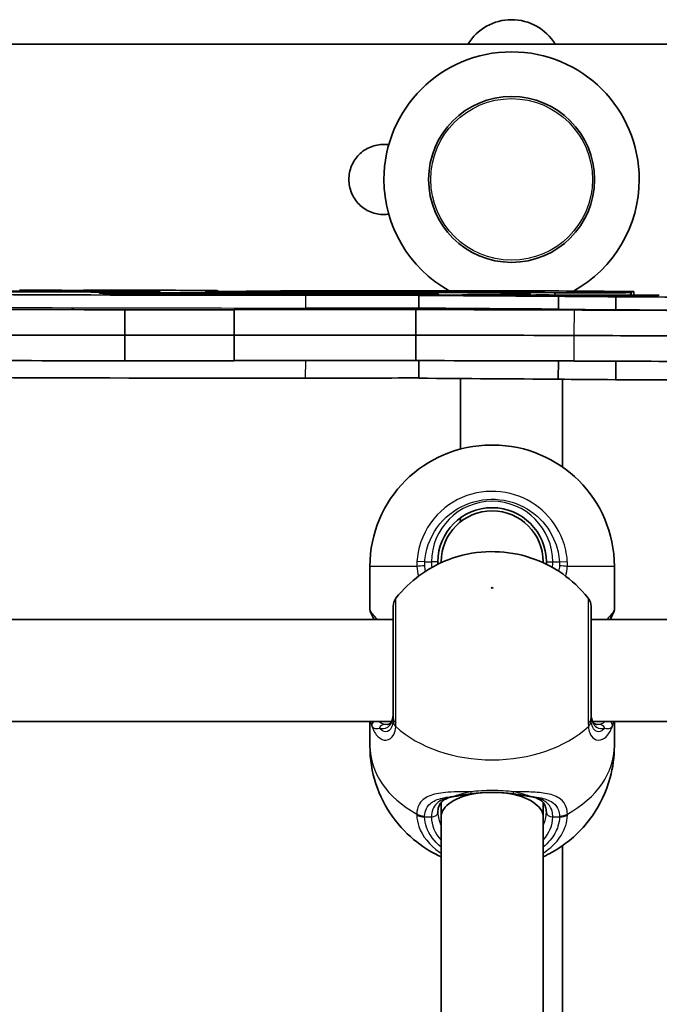
# Model space of a CAD drawing. Units: millimetres. Extents: x -10783 to 11902, y -6580 to 6985.
# Drawn here: x -2710 to -2610, y 731 to 885 of the extents above; entities that cross this region are included whole.
import ezdxf

# ---------------------------------------------------------------- set-up
doc = ezdxf.new("R2010")
doc.units = ezdxf.units.MM
doc.layers.add('Widoczne (ISO)', color=7, linetype='Continuous', lineweight=35)
doc.layers.add('Widoczne wąskie (ISO)', color=7, linetype='Continuous', lineweight=25)

msp = doc.modelspace()

# ---------------------------------------------------------------- linework, layer by layer
at = {"layer": 'Widoczne (ISO)'}
for p, q in [((-2890.59, 881.27), (-2149.24, 881.27)), ((-2699.34, 842.72), (-2699.34, 842.69)), ((-2699.28, 842.7), (-2699.28, 842.71)), ((-2708.94, 842.57), (-2708.94, 842.44)), ((-2701.14, 842.56), (-2701.14, 842.43)), ((-2696.66, 842.21), (-2696.66, 842.3)), ((-2694.18, 842.54), (-2694.18, 842.43)), ((-2688.03, 842.47), (-2688.03, 842.48)), ((-2685.59, 842.31), (-2685.59, 842.11)), ((-2680.9, 842.54), (-2680.9, 842.54)), ((-2679.24, 842.52), (-2679.24, 842.61)), ((-2678.96, 842.63), (-2678.96, 842.51)), ((-2674.8, 842.49), (-2674.8, 842.52)), ((-2674.8, 842.52), (-2674.8, 842.49)), ((-2665.07, 842.28), (-2665.07, 842.03)), ((-2650.69, 842.36), (-2650.69, 842.39)), ((-2647.43, 839.9), (-2647.42, 841.9)), ((-2645.05, 842.11), (-2645.06, 842)), ((-2637.5, 841.92), (-2637.5, 841.97)), ((-2630.08, 841.95), (-2630.08, 842.11)), ((-2629.98, 842.13), (-2629.98, 841.95)), ((-2626.15, 842.31), (-2626.15, 841.95)), ((-2625.55, 839.75), (-2625.55, 841.75)), ((-2619.27, 842.42), (-2619.27, 842.44)), ((-2616.56, 839.68), (-2616.56, 841.68)), ((-2614.19, 842.34), (-2614.19, 841.91)), ((-2613.78, 842.48), (-2613.78, 841.91)), ((-2693.51, 835.65), (-2693.5, 839.65)), ((-2676.38, 835.66), (-2676.36, 839.66)), ((-2647.93, 835.67), (-2647.92, 839.67)), ((-2693.53, 831.65), (-2693.51, 835.65)), ((-2676.39, 831.66), (-2676.38, 835.66)), ((-2647.94, 831.67), (-2647.93, 835.67)), ((-2647.46, 828.9), (-2647.45, 831.67)), ((-2625.59, 828.75), (-2625.58, 831.62)), ((-2616.6, 828.68), (-2616.59, 831.59)), ((-2640.91, 817.81), (-2640.91, 828.86)), ((-2624.91, 814.98), (-2624.91, 828.74)), ((-2636.11, 818.42), (-2635.81, 818.42)), ((-2640.91, 806.41), (-2640.91, 807.03)), ((-2643.96, 799.99), (-2643.96, 800.12)), ((-2627.96, 799.99), (-2627.96, 800.12)), ((-2655.11, 799.42), (-2655.11, 792.62)), ((-2616.81, 799.42), (-2616.81, 792.62)), ((-2651.46, 791.11), (-2752.46, 791.11)), ((-2519.46, 791.11), (-2620.46, 791.11)), ((-2651.7, 775.11), (-2752.22, 775.11)), ((-2655.11, 775.11), (-2655.11, 771.26)), ((-2519.7, 775.11), (-2620.22, 775.11)), ((-2616.81, 775.11), (-2616.81, 771.26)), ((-2643.96, 760.14), (-2643.96, 762.41)), ((-2627.96, 760.14), (-2627.96, 762.41)), ((-2643.96, 663.62), (-2643.96, 760.14)), ((-2627.96, 663.62), (-2627.96, 760.14)), ((-2624.91, 705.13), (-2624.91, 755.66))]:
    msp.add_line(p, q, dxfattribs=at)
msp.add_circle((-2632.91, 860.07), 13, dxfattribs=at)
for centre, radius, start, end in [((-2632.91, 877.11), 8, 31.3639, 148.6362), ((-2632.91, 860.07), 20, 0, 180), ((-2632.91, 860.07), 20, 180, 240.7285), ((-2632.91, 860.07), 20, 298.9703, 0), ((-2636.11, 799.42), 19, 90, 180), ((-2635.81, 799.42), 19, 0, 90), ((-2635.96, 800.12), 8.5, 0, 180), ((-2635.96, 800.12), 8, 0, 180), ((-2649.46, 793.18), 2, 141.8508, 180), ((-2622.46, 793.18), 2, 0, 38.1493), ((-2654.11, 792.62), 1, 180, 207.6283), ((-2617.81, 792.62), 1, 332.3718, 0)]:
    msp.add_arc(centre, radius, start, end, dxfattribs=at)
for centre, major_axis, ratio, start_param, end_param in [((-2704.22, 842.72), (-5.91, 0.02), 0.004913, 0.21819, 0.85303), ((-2704.75, 842.72), (5.57, -0.02), 0.004913, 4.067844, 6.115303), ((-2681.52, 842.66), (-17.82, 0.06), 0.004913, 6.138044, 6.364768), ((-2723.63, 842.78), (24.39, -0.08), 0.004913, 6.238473, 6.344399), ((-2697.52, 842.72), (-1.64, 0.01), 0.004913, 5.104698, 6.208941), ((-2692.61, 842.59), (-24.78, 0.08), 0.004913, 4.723819, 4.937767), ((-2691.95, 842.5), (-44.43, 0.15), 0.004913, 4.601694, 4.733607), ((-2688.73, 842.59), (-22.17, 0.07), 0.004913, 4.37023, 4.635949), ((-2682.62, 842.66), (3.35, -0.01), 0.004913, 0.254917, 1.163239), ((-2702.28, 842.71), (23.32, -0.08), 0.004913, 6.127496, 6.47353), ((-2706.97, 842.3), (64.35, -0.22), 0.004913, 3.881438, 5.420257), ((-2710.01, 842.55), (-20.81, 0.07), 0.004913, 0.549793, 2.302979), ((-2711.19, 842.62), (8.72, -0.03), 0.004913, 4.174366, 4.973403), ((-2733.15, 843.01), (75.58, -0.26), 0.004913, 5.038404, 5.149709), ((-2697.51, 842.5), (10.21, -0.03), 0.004913, 1.238797, 1.934431), ((-2645.5, 842.08), (-52.01, 0.18), 0.004913, 6.101378, 6.389462), ((-2665.43, 842.14), (-32.2, 0.11), 0.004913, 0.159718, 0.526635), ((-2673.51, 842.16), (26.52, -0.09), 0.004913, 2.043567, 2.631587), ((-2706.94, 842.54), (18.93, -0.06), 0.004913, 5.321906, 6.337902), ((-2697.44, 842.51), (9.46, -0.03), 0.004913, 0.105035, 1.21902), ((-2683.46, 842.16), (-12.56, 0.04), 0.004913, 0.674753, 1.503932), ((-2662.16, 842.05), (44.02, -0.15), 0.004913, 1.637092, 2.132133), ((-551.6, 895.64), (-12544.05, 42.35), 0.004913, 1.399966, 1.401029), ((-2674.81, 842.52), (-6.09, 0.02), 0.004913, 6.272168, 7.281889), ((-2641.57, 842.41), (-39.32, 0.13), 0.004913, 6.146542, 6.286629), ((-3244.18, 844.85), (569.02, -1.92), 0.004913, 6.145758, 6.163398), ((-2635.71, 842.7), (-80.24, 0.27), 0.004913, 1.014122, 1.206796), ((-2641.57, 842.41), (-33.22, 0.11), 0.004913, 6.14661, 6.289121), ((-2635.71, 842.7), (74.14, -0.25), 0.004913, 4.157051, 4.348088), ((-3244.18, 844.85), (575.12, -1.94), 0.004913, 6.145762, 6.160619), ((-2733.9, 843.18), (-100.45, 0.34), 0.004913, 2.217362, 2.506187), ((-2662.12, 842.24), (-45.87, 0.15), 0.004913, 1.372245, 1.625299), ((-2786.59, 843.03), (187.79, -0.63), 0.004913, 5.415705, 5.629562), ((-2665.31, 842.16), (23.14, -0.08), 0.004913, 1.137307, 1.560467), ((-2636.26, 842.7), (-80.24, 0.27), 0.004913, 1.214112, 1.495359), ((-2636.26, 842.7), (74.14, -0.25), 0.004913, 4.356006, 4.516532), ((-2662.38, 842.18), (-32.36, 0.11), 0.004913, 1.656269, 1.857095), ((-2662.73, 842.18), (17.07, -0.06), 0.004913, 0.412368, 1.139082), ((-2656.02, 842.06), (11.48, -0.04), 0.004913, 4.956709, 6.176901), ((-2596.06, 842.17), (-77.26, 0.26), 0.004913, 5.346498, 5.541859), ((-2635.66, 841.76), (120.43, -0.41), 0.004913, 1.491743, 1.695915), ((-2786.59, 843.03), (-193.89, 0.65), 0.004913, 2.371378, 2.488285), ((-2872.03, 841.06), (394.76, -1.33), 0.004913, 0.89645, 0.965533), ((-2670.74, 842.19), (25.74, -0.09), 0.004913, 0.065028, 0.406444), ((-2755.61, 842.43), (111.28, -0.38), 0.004913, 6.211906, 6.397906), ((-2643.18, 842.3), (-7.07, 0.02), 0.004913, 3.841389, 4.588206), ((-2630.42, 842.51), (-19.47, 0.07), 0.004913, 4.328018, 5.339319), ((-2670.77, 842.3), (40.17, -0.14), 0.004913, 0.198878, 0.606986), ((-2664.23, 842.16), (33.14, -0.11), 0.004913, 5.650323, 6.175309), ((-2664.23, 842.16), (-39.24, 0.13), 0.004913, 2.507062, 2.735635), ((-2701.62, 842.37), (71.64, -0.24), 0.004913, 6.229747, 6.482063), ((-2804.18, 842.71), (174.11, -0.59), 0.004913, 6.165392, 6.271397), ((-2620.78, 842.11), (-35.57, 0.12), 0.004913, 1.361376, 1.885562), ((-2628.11, 842.39), (13.94, -0.05), 0.004913, 4.853944, 6.176914), ((-2599.21, 841.77), (34.62, -0.12), 0.004913, 3.847979, 4.187688), ((-2629.75, 842.52), (16.17, -0.05), 0.004913, 0.206741, 1.14832), ((-2612.67, 842.4), (-6.83, 0.02), 0.004913, 6.02083, 6.863423), ((-2584.89, 842.25), (-36.99, 0.12), 0.004913, 5.682451, 5.90536), ((-2628.94, 842.39), (14.75, -0.05), 0.004913, 6.190534, 7.056367), ((-2607.43, 841.72), (17.16, -0.06), 0.004913, 4.151668, 5.104392), ((-2623.05, 842.51), (9.27, -0.03), 0.004913, 5.682451, 6.459459), ((-2761.83, 840.45), (134.29, -0.45), 0.004913, 4.811398, 5.24626), ((-2747.68, 840.24), (99.4, -0.34), 0.004913, 5.288869, 5.512535), ((-2620.11, 839.26), (71.13, -0.24), 0.004913, 1.97243, 2.483013), ((-2624.13, 839.29), (66.13, -0.22), 0.004913, 1.554936, 1.938725), ((-2629.05, 838.6), (208.81, -0.7), 0.004913, 1.357162, 1.542216), ((-2761.85, 836.45), (134.29, -0.45), 0.004913, 4.811398, 5.24626), ((-2761.85, 836.45), (134.29, -0.45), 0.004913, 4.811398, 5.24626), ((-2747.69, 836.24), (99.4, -0.34), 0.004913, 5.288869, 5.512535), ((-2747.69, 836.24), (99.4, -0.34), 0.004913, 5.288869, 5.512535), ((-2620.12, 835.26), (71.13, -0.24), 0.004913, 1.97243, 2.483013), ((-2620.12, 835.26), (71.13, -0.24), 0.004913, 1.97243, 2.483013), ((-2624.14, 835.29), (66.13, -0.22), 0.004913, 1.554936, 1.938725), ((-2624.14, 835.29), (66.13, -0.22), 0.004913, 1.554936, 1.938725), ((-2629.06, 834.6), (208.81, -0.7), 0.004913, 1.357162, 1.542216), ((-2629.06, 834.6), (208.81, -0.7), 0.004913, 1.357162, 1.542216), ((-2761.86, 832.45), (134.29, -0.45), 0.004913, 4.811398, 5.24626), ((-2747.7, 832.24), (99.4, -0.34), 0.004913, 5.288869, 5.512535), ((-2620.14, 831.26), (71.13, -0.24), 0.004913, 1.97243, 2.483013), ((-2624.16, 831.29), (66.13, -0.22), 0.004913, 1.554936, 1.938725), ((-2629.08, 830.6), (208.81, -0.7), 0.004913, 1.357162, 1.542216), ((-2707.02, 829.3), (-64.35, 0.22), 0.004913, 0.739846, 2.278664), ((-2786.63, 830.04), (-187.79, 0.63), 0.004913, 2.274112, 2.405468), ((-2872.08, 828.07), (-394.76, 1.33), 0.004913, 4.038043, 4.107126), ((-2599.26, 828.77), (-34.62, 0.12), 0.004913, 0.706386, 1.046095), ((-2607.47, 828.72), (-17.16, 0.06), 0.004913, 1.010075, 1.962799), ((-2635.96, 760.14), (8, 0), 0.488211, 1.856271, 3.141593), ((-2635.96, 760.14), (8, 0), 0.488211, 0, 1.285322)]:
    msp.add_ellipse(centre, major_axis=major_axis, ratio=ratio, start_param=start_param, end_param=end_param, dxfattribs=at)
for points, knots in [([(-2652.16, 854.63), (-2652.41, 854.59), (-2652.67, 854.57), (-2653.61, 854.57), (-2654.35, 854.71), (-2655.7, 855.27), (-2656.32, 855.7), (-2657.29, 856.67), (-2657.71, 857.29), (-2658.27, 858.64), (-2658.41, 859.38), (-2658.41, 860.77), (-2658.27, 861.5), (-2657.71, 862.86), (-2657.29, 863.47), (-2656.32, 864.45), (-2655.7, 864.87), (-2654.35, 865.43), (-2653.61, 865.57), (-2652.91, 865.57)], [1.591263, 1.591263, 1.591263, 1.591263, 1.665663, 1.665663, 1.873888, 1.873888, 2.082113, 2.082113, 2.290304, 2.290304, 2.498494, 2.498494, 2.706685, 2.706685, 2.914876, 2.914876, 3.123101, 3.123101, 3.331326, 3.331326, 3.331326, 3.331326]), ([(-2620.89, 794.42), (-2622.15, 796.02), (-2623.53, 797.26), (-2626.57, 799.41), (-2628.23, 800.19), (-2631.77, 801.38), (-2633.64, 801.68), (-2637.43, 801.77), (-2639.35, 801.55), (-2643.31, 800.39), (-2645.36, 799.47), (-2648.66, 797.02), (-2649.9, 795.86), (-2651.04, 794.42)], [2.077795, 2.077795, 2.077795, 2.077795, 2.357419, 2.357419, 2.69711, 2.69711, 3.107815, 3.107815, 3.533334, 3.533334, 3.952889, 3.952889, 4.20539, 4.20539, 4.20539, 4.20539]), ([(-2654.72, 791.61), (-2654.75, 791.68), (-2654.79, 791.75), (-2654.85, 791.86), (-2654.87, 791.91), (-2654.92, 792), (-2654.94, 792.04), (-2654.97, 792.1), (-2654.98, 792.12), (-2655, 792.15), (-2655, 792.16), (-2655, 792.16)], [5.754988, 5.754988, 5.754988, 5.754988, 5.8212443, 5.8212443, 5.8875007, 5.8875007, 5.953757, 5.953757, 6.0200134, 6.0200134, 6.0862698, 6.0862698, 6.0862698, 6.0862698]), ([(-2651.46, 793.18), (-2651.46, 793.18), (-2651.46, 792.7), (-2651.46, 790.91), (-2651.46, 789.61), (-2651.46, 786.6), (-2651.46, 784.92), (-2651.46, 781.53), (-2651.46, 779.83), (-2651.46, 777.34), (-2651.46, 776.45), (-2651.46, 775.66)], [0.754817, 0.754817, 0.754817, 0.754817, 1.299703, 1.299703, 1.842753, 1.842753, 2.356937, 2.356937, 2.86021, 2.86021, 3.174755, 3.174755, 3.174755, 3.174755]), ([(-2620.46, 775.66), (-2620.46, 776.18), (-2620.46, 776.74), (-2620.46, 778.29), (-2620.46, 779.33), (-2620.46, 781.81), (-2620.46, 783.27), (-2620.46, 786.16), (-2620.46, 787.59), (-2620.46, 790.17), (-2620.46, 791.29), (-2620.46, 792.79), (-2620.46, 793.18), (-2620.46, 793.18)], [0, 0, 0, 0, 0.206308, 0.206308, 0.5364, 0.5364, 0.96552, 0.96552, 1.422771, 1.422771, 1.925821, 1.925821, 2.419939, 2.419939, 2.419939, 2.419939]), ([(-2616.93, 792.16), (-2616.93, 792.16), (-2616.93, 792.15), (-2616.95, 792.12), (-2616.96, 792.1), (-2616.99, 792.04), (-2617.01, 792), (-2617.05, 791.91), (-2617.08, 791.86), (-2617.14, 791.75), (-2617.17, 791.68), (-2617.21, 791.61)], [6.0862698, 6.0862698, 6.0862698, 6.0862698, 6.1525228, 6.1525228, 6.2187757, 6.2187757, 6.2850287, 6.2850287, 6.3512817, 6.3512817, 6.4175347, 6.4175347, 6.4175347, 6.4175347]), ([(-2654.72, 791.61), (-2654.67, 791.52), (-2654.62, 791.43), (-2654.53, 791.26), (-2654.49, 791.19), (-2654.45, 791.11)], [0, 0, 0, 0, 0.0695389, 0.0695389, 0.1157836, 0.1157836, 0.1157836, 0.1157836]), ([(-2617.21, 791.61), (-2617.25, 791.52), (-2617.3, 791.43), (-2617.39, 791.26), (-2617.43, 791.19), (-2617.47, 791.11)], [0, 0, 0, 0, 0.0695389, 0.0695389, 0.1157836, 0.1157836, 0.1157836, 0.1157836]), ([(-2652.42, 774.62), (-2652.32, 774.62), (-2652.23, 774.64), (-2652.07, 774.7), (-2652, 774.74), (-2651.86, 774.86), (-2651.79, 774.95), (-2651.65, 775.21), (-2651.58, 775.39), (-2651.49, 775.83), (-2651.46, 776.1), (-2651.46, 776.4)], [5.4958557, 5.4958557, 5.4958557, 5.4958557, 5.6513725, 5.6513725, 5.8068893, 5.8068893, 5.9624061, 5.9624061, 6.1179229, 6.1179229, 6.2734397, 6.2734397, 6.2734397, 6.2734397]), ([(-2620.46, 776.4), (-2620.46, 776.1), (-2620.44, 775.83), (-2620.34, 775.39), (-2620.28, 775.21), (-2620.14, 774.95), (-2620.07, 774.86), (-2619.92, 774.74), (-2619.85, 774.7), (-2619.7, 774.64), (-2619.61, 774.62), (-2619.51, 774.62)], [6.2734229, 6.2734229, 6.2734229, 6.2734229, 6.4289397, 6.4289397, 6.5844564, 6.5844564, 6.7399732, 6.7399732, 6.89549, 6.89549, 7.0510067, 7.0510067, 7.0510067, 7.0510067]), ([(-2655.11, 771.26), (-2655.11, 769.23), (-2654.78, 767.2), (-2653.55, 763.42), (-2652.64, 761.7), (-2650.43, 758.58), (-2649.1, 757.26), (-2646.5, 755.23), (-2645.22, 754.48), (-2643.96, 753.9)], [4.712389, 4.712389, 4.712389, 4.712389, 4.9386649, 4.9386649, 5.17633, 5.17633, 5.4479145, 5.4479145, 5.7079533, 5.7079533, 5.7079533, 5.7079533]), ([(-2627.96, 753.9), (-2627.03, 754.33), (-2626.08, 754.86), (-2623.44, 756.66), (-2621.73, 758.22), (-2619.08, 762.01), (-2618.08, 764.04), (-2617.04, 767.89), (-2616.81, 769.57), (-2616.81, 771.26)], [6.8584173, 6.8584173, 6.8584173, 6.8584173, 7.0522245, 7.0522245, 7.3953392, 7.3953392, 7.6659679, 7.6659679, 7.8539816, 7.8539816, 7.8539816, 7.8539816]), ([(-2632.86, 763.8), (-2633.25, 763.85), (-2633.65, 763.89), (-2634.48, 763.95), (-2634.9, 763.97), (-2635.75, 763.99), (-2636.18, 763.99), (-2637.03, 763.97), (-2637.45, 763.95), (-2638.27, 763.89), (-2638.68, 763.85), (-2639.07, 763.8)], [5.754988, 5.754988, 5.754988, 5.754988, 5.8874973, 5.8874973, 6.0200067, 6.0200067, 6.152516, 6.152516, 6.2850254, 6.2850254, 6.4175347, 6.4175347, 6.4175347, 6.4175347]), ([(-2641.89, 763.36), (-2642.25, 763.3), (-2642.57, 763.22), (-2643.12, 763.02), (-2643.36, 762.9), (-2643.76, 762.63), (-2643.91, 762.48), (-2644.17, 762.13), (-2644.27, 761.93), (-2644.42, 761.45), (-2644.46, 761.17), (-2644.46, 760.85)], [5.402374, 5.402374, 5.402374, 5.402374, 5.5765871, 5.5765871, 5.7508003, 5.7508003, 5.9250134, 5.9250134, 6.0992265, 6.0992265, 6.2734397, 6.2734397, 6.2734397, 6.2734397]), ([(-2639.07, 763.8), (-2639.28, 763.77), (-2639.48, 763.74), (-2639.89, 763.68), (-2640.08, 763.65), (-2640.47, 763.59), (-2640.66, 763.56), (-2641.03, 763.5), (-2641.21, 763.47), (-2641.56, 763.41), (-2641.73, 763.39), (-2641.89, 763.36)], [0, 0, 0, 0, 0.0695389, 0.0695389, 0.1390777, 0.1390777, 0.2086166, 0.2086166, 0.2781555, 0.2781555, 0.3476944, 0.3476944, 0.3476944, 0.3476944]), ([(-2632.86, 763.8), (-2632.65, 763.77), (-2632.44, 763.74), (-2632.04, 763.68), (-2631.84, 763.65), (-2631.45, 763.59), (-2631.26, 763.56), (-2630.89, 763.5), (-2630.72, 763.47), (-2630.37, 763.41), (-2630.2, 763.39), (-2630.04, 763.36)], [0, 0, 0, 0, 0.0695389, 0.0695389, 0.1390777, 0.1390777, 0.2086166, 0.2086166, 0.2781555, 0.2781555, 0.3476944, 0.3476944, 0.3476944, 0.3476944]), ([(-2627.46, 760.85), (-2627.46, 761.17), (-2627.51, 761.45), (-2627.65, 761.93), (-2627.75, 762.13), (-2628.01, 762.48), (-2628.17, 762.63), (-2628.57, 762.9), (-2628.8, 763.02), (-2629.36, 763.22), (-2629.68, 763.3), (-2630.04, 763.36)], [6.2734397, 6.2734397, 6.2734397, 6.2734397, 6.4476528, 6.4476528, 6.6218659, 6.6218659, 6.7960791, 6.7960791, 6.9702922, 6.9702922, 7.1445053, 7.1445053, 7.1445053, 7.1445053])]:
    msp.add_open_spline(points, degree=3, knots=knots, dxfattribs=at)
for points in [[(-2652.91, 865.57), (-2652.67, 865.57), (-2652.41, 865.55), (-2652.16, 865.52)], [(-2644.45, 799.75), (-2644.46, 799.88), (-2644.46, 800), (-2644.46, 800.12)], [(-2627.46, 800.12), (-2627.46, 800), (-2627.47, 799.88), (-2627.47, 799.75)]]:
    msp.add_open_spline(points, degree=3, dxfattribs=at)
at = {"layer": 'Widoczne wąskie (ISO)'}
for p, q in [((-2680.53, 842.53), (-2680.53, 842.57)), ((-2665.14, 839.92), (-2665.13, 841.92)), ((-2662.12, 842.42), (-2662.12, 842.45)), ((-2655.59, 842.23), (-2655.59, 842)), ((-2647.1, 842.16), (-2647.1, 841.99)), ((-2631.28, 841.94), (-2631.28, 842.03)), ((-2615.4, 842.37), (-2615.4, 842.46)), ((-2614.26, 841.91), (-2614.25, 842.33)), ((-2623.09, 835.61), (-2623.08, 839.61)), ((-2623.11, 831.61), (-2623.09, 835.61)), ((-2665.18, 828.92), (-2665.17, 831.68)), ((-2646.52, 800.12), (-2647.75, 800.2)), ((-2646.52, 800.12), (-2645.46, 800.12)), ((-2644.46, 800.12), (-2645.46, 800.12)), ((-2627.46, 800.12), (-2626.46, 800.12)), ((-2626.46, 800.12), (-2625.41, 800.12)), ((-2625.41, 800.12), (-2624.18, 800.2)), ((-2647.75, 799.42), (-2655.11, 799.42)), ((-2616.81, 799.42), (-2624.18, 799.42)), ((-2646.54, 760.14), (-2645.46, 760.14)), ((-2626.46, 760.14), (-2625.39, 760.14))]:
    msp.add_line(p, q, dxfattribs=at)
msp.add_circle((-2632.91, 860.07), 12.67, dxfattribs=at)
msp.add_arc((-2635.96, 800.12), 9.5, 0, 180, dxfattribs=at)
for centre, major_axis, ratio, start_param, end_param in [((-2706.98, 840.3), (64.35, -0.22), 0.004913, 3.881438, 5.420257), ((-2786.59, 841.03), (187.79, -0.63), 0.004913, 5.415705, 5.54706), ((-2872.04, 839.06), (394.76, -1.33), 0.004913, 0.89645, 0.965533), ((-2599.22, 839.77), (34.62, -0.12), 0.004913, 3.847979, 4.187688), ((-2607.44, 839.72), (17.16, -0.06), 0.004913, 4.151668, 5.104392), ((-2646.52, 799.42), (2, 0.13), 0.051706, 1.56736, 2.231947), ((-2625.41, 799.42), (-2, 0.13), 0.051706, 4.051238, 4.715826), ((-2653.82, 792.06), (-0.894, -0.447), 0.927093, 5.788402, 6.283185), ((-2618.1, 792.06), (0.894, -0.447), 0.927093, 0, 0.494784), ((-2653.82, 774.52), (-0.928, -0.372), 0.892598, 5.150899, 6.00028), ((-2649.48, 775.16), (-1.99, 0.16), 0.751438, 0.055564, 0.720151), ((-2649.46, 775.66), (-2, 0), 0.658319, 0, 0.664596), ((-2622.46, 775.66), (2, 0), 0.658319, 5.61859, 6.283185), ((-2622.44, 775.16), (1.99, 0.16), 0.751438, 5.563034, 6.227622), ((-2618.1, 774.52), (0.928, -0.372), 0.892598, 0.282906, 1.132286), ((-2652.81, 773.66), (0.191, 0.982), 0.904891, 0.211616, 1.318584), ((-2635.96, 782.63), (19.15, 0), 0.707107, 3.804461, 5.620317), ((-2619.12, 773.66), (-0.191, 0.982), 0.904891, 4.964601, 6.071569), ((-2635.96, 771.26), (-19.15, 0), 0.707107, 0, 0.906395), ((-2635.96, 771.26), (19.15, 0), 0.707107, 5.37679, 6.283185), ((-2639.19, 764.79), (0.127, -0.992), 0.355616, 5.443427, 6.283185), ((-2632.73, 764.79), (-0.127, -0.992), 0.355616, 0, 0.839758), ((-2642.05, 764.35), (0.165, -0.986), 0.707277, 6.051426, 6.283185), ((-2629.87, 764.35), (-0.165, -0.986), 0.707277, 0, 0.231759), ((-2645.46, 760.85), (1, 0), 0.707107, 4.712389, 6.283185), ((-2635.96, 760.85), (-8.5, 0), 0.707107, 0, 0.344701), ((-2635.96, 760.85), (8.5, 0), 0.707107, 5.938484, 6.283185), ((-2626.46, 760.85), (-1, 0), 0.707107, 0, 1.570796), ((-2646.54, 761.72), (-2, 0.06), 0.718873, 0.928692, 1.593278), ((-2646.54, 761.56), (-2, -0.06), 0.706937, 0.884278, 1.548865), ((-2635.96, 760.14), (-9.5, 0), 0.707107, 0, 0.569621), ((-2635.96, 760.14), (9.5, 0), 0.707107, 5.713564, 6.283185), ((-2625.39, 761.72), (2, 0.06), 0.718873, 4.689907, 5.354493), ((-2625.39, 761.56), (2, -0.06), 0.706937, 4.73432, 5.398908)]:
    msp.add_ellipse(centre, major_axis=major_axis, ratio=ratio, start_param=start_param, end_param=end_param, dxfattribs=at)
msp.add_ellipse((-2635.96, 796.06), major_axis=(0.15, 0), ratio=0.707107, dxfattribs=at)
for points, knots in [([(-2624.18, 800.2), (-2624.26, 801.37), (-2624.51, 802.53), (-2625.6, 805.38), (-2626.7, 806.96), (-2629.54, 809.48), (-2631.28, 810.39), (-2635.1, 811.33), (-2637.19, 811.29), (-2641.2, 810.18), (-2643.09, 809.04), (-2646.09, 805.87), (-2647.14, 803.82), (-2647.65, 801.17), (-2647.72, 800.69), (-2647.75, 800.2)], [-3.174755, -3.174755, -3.174755, -3.174755, -2.86021, -2.86021, -2.356937, -2.356937, -1.842753, -1.842753, -1.299703, -1.299703, -0.725375, -0.725375, -0.129537, -0.129537, 0, 0, 0, 0]), ([(-2646.52, 800.12), (-2646.49, 800.55), (-2646.43, 800.98), (-2645.97, 803.36), (-2645.03, 805.19), (-2642.35, 808.03), (-2640.65, 809.05), (-2637.06, 810.04), (-2635.19, 810.07), (-2631.77, 809.23), (-2630.21, 808.42), (-2627.67, 806.17), (-2626.68, 804.75), (-2625.71, 802.2), (-2625.48, 801.17), (-2625.41, 800.12)], [0, 0, 0, 0, 0.129537, 0.129537, 0.725375, 0.725375, 1.299703, 1.299703, 1.842753, 1.842753, 2.356937, 2.356937, 2.86021, 2.86021, 3.174755, 3.174755, 3.174755, 3.174755]), ([(-2647.75, 800.2), (-2647.76, 800.07), (-2647.76, 799.94), (-2647.76, 799.68), (-2647.76, 799.55), (-2647.75, 799.42)], [-0.07008301, -0.07008301, -0.07008301, -0.07008301, -0.03504151, -0.03504151, 0, 0, 0, 0]), ([(-2646.52, 799.53), (-2646.52, 799.63), (-2646.53, 799.72), (-2646.53, 799.92), (-2646.52, 800.02), (-2646.52, 800.12)], [0, 0, 0, 0, 0.03504151, 0.03504151, 0.07008301, 0.07008301, 0.07008301, 0.07008301]), ([(-2625.41, 800.12), (-2625.4, 800.02), (-2625.4, 799.92), (-2625.4, 799.72), (-2625.4, 799.63), (-2625.41, 799.53)], [0, 0, 0, 0, 0.03504151, 0.03504151, 0.07008301, 0.07008301, 0.07008301, 0.07008301]), ([(-2624.18, 799.42), (-2624.17, 799.55), (-2624.17, 799.68), (-2624.17, 799.94), (-2624.17, 800.07), (-2624.18, 800.2)], [-0.07008301, -0.07008301, -0.07008301, -0.07008301, -0.03504151, -0.03504151, 0, 0, 0, 0]), ([(-2651.04, 774.85), (-2651.04, 775.73), (-2651.04, 776.73), (-2651.04, 779.51), (-2651.04, 781.41), (-2651.03, 785.19), (-2651.03, 787.07), (-2651.03, 790.44), (-2651.03, 791.89), (-2651.03, 793.88), (-2651.04, 794.41), (-2651.04, 794.42)], [-3.174755, -3.174755, -3.174755, -3.174755, -2.86021, -2.86021, -2.356937, -2.356937, -1.842753, -1.842753, -1.299703, -1.299703, -0.754817, -0.754817, -0.754817, -0.754817]), ([(-2620.89, 794.42), (-2620.89, 794.42), (-2620.89, 793.98), (-2620.89, 792.31), (-2620.89, 791.06), (-2620.89, 788.18), (-2620.89, 786.58), (-2620.89, 783.35), (-2620.89, 781.72), (-2620.89, 778.95), (-2620.89, 777.79), (-2620.89, 776.05), (-2620.89, 775.43), (-2620.89, 774.85)], [-2.419939, -2.419939, -2.419939, -2.419939, -1.925821, -1.925821, -1.422771, -1.422771, -0.96552, -0.96552, -0.5364, -0.5364, -0.206308, -0.206308, 0, 0, 0, 0]), ([(-2653.96, 791.11), (-2654.02, 791.18), (-2654.08, 791.25), (-2654.41, 791.64), (-2654.64, 791.89), (-2654.81, 792.06)], [0.9978534, 0.9978534, 0.9978534, 0.9978534, 1.0487512, 1.0487512, 1.3048615, 1.3048615, 1.3048615, 1.3048615]), ([(-2617.12, 792.06), (-2617.12, 792.06), (-2617.12, 792.05), (-2617.32, 791.85), (-2617.62, 791.54), (-2617.97, 791.11)], [2.1485806, 2.1485806, 2.1485806, 2.1485806, 2.1499076, 2.1499076, 2.4555887, 2.4555887, 2.4555887, 2.4555887]), ([(-2616.81, 792.62), (-2616.81, 792.62), (-2616.84, 792.58), (-2616.94, 792.39), (-2617.02, 792.24), (-2617.12, 792.06)], [6.0862698, 6.0862698, 6.0862698, 6.0862698, 6.249703, 6.249703, 6.4175347, 6.4175347, 6.4175347, 6.4175347]), ([(-2653.62, 774.07), (-2653.54, 774.05), (-2653.46, 774.03), (-2652.87, 773.93), (-2652.39, 774.07), (-2651.68, 774.86), (-2651.46, 775.52), (-2651.46, 776.4)], [5.402374, 5.402374, 5.402374, 5.402374, 5.4650782, 5.4650782, 5.8665698, 5.8665698, 6.2734397, 6.2734397, 6.2734397, 6.2734397]), ([(-2620.46, 776.4), (-2620.46, 776.09), (-2620.44, 775.8), (-2620.3, 775.12), (-2620.15, 774.79), (-2619.7, 774.22), (-2619.37, 774.05), (-2618.78, 773.98), (-2618.54, 774), (-2618.31, 774.07)], [6.2734229, 6.2734229, 6.2734229, 6.2734229, 6.4200186, 6.4200186, 6.6545718, 6.6545718, 6.9594909, 6.9594909, 7.1444886, 7.1444886, 7.1444886, 7.1444886]), ([(-2652.81, 774.66), (-2653.02, 774.69), (-2653.2, 774.76), (-2653.46, 774.93), (-2653.56, 775.01), (-2653.64, 775.11)], [0, 0, 0, 0, 0.1506449, 0.1506449, 0.2536783, 0.2536783, 0.2536783, 0.2536783]), ([(-2651.48, 775.24), (-2651.51, 774.82), (-2651.6, 774.47), (-2651.94, 773.76), (-2652.26, 773.52), (-2652.94, 773.5), (-2653.29, 773.69), (-2653.6, 774.05), (-2653.61, 774.06), (-2653.62, 774.07)], [-3.4063648, -3.4063648, -3.4063648, -3.4063648, -3.1821449, -3.1821449, -2.8233931, -2.8233931, -2.4923005, -2.4923005, -2.4825401, -2.4825401, -2.4825401, -2.4825401]), ([(-2651.46, 775.66), (-2651.46, 775.58), (-2651.46, 775.51), (-2651.47, 775.37), (-2651.47, 775.3), (-2651.48, 775.24)], [0, 0, 0, 0, 0.03504151, 0.03504151, 0.07008301, 0.07008301, 0.07008301, 0.07008301]), ([(-2651.06, 774.29), (-2651.05, 774.38), (-2651.05, 774.47), (-2651.04, 774.65), (-2651.04, 774.75), (-2651.04, 774.85)], [-0.07008301, -0.07008301, -0.07008301, -0.07008301, -0.03504151, -0.03504151, 0, 0, 0, 0]), ([(-2620.89, 774.85), (-2620.89, 774.75), (-2620.89, 774.65), (-2620.88, 774.47), (-2620.88, 774.38), (-2620.87, 774.29)], [-0.07008301, -0.07008301, -0.07008301, -0.07008301, -0.03504151, -0.03504151, 0, 0, 0, 0]), ([(-2620.45, 775.24), (-2620.45, 775.3), (-2620.46, 775.37), (-2620.46, 775.51), (-2620.46, 775.58), (-2620.46, 775.66)], [0, 0, 0, 0, 0.03504151, 0.03504151, 0.07008301, 0.07008301, 0.07008301, 0.07008301]), ([(-2618.31, 774.07), (-2618.45, 773.9), (-2618.61, 773.76), (-2619.1, 773.47), (-2619.45, 773.46), (-2619.97, 773.79), (-2620.16, 774.06), (-2620.37, 774.66), (-2620.42, 774.93), (-2620.45, 775.24)], [-0.9238247, -0.9238247, -0.9238247, -0.9238247, -0.7633722, -0.7633722, -0.4307699, -0.4307699, -0.1656807, -0.1656807, 0, 0, 0, 0]), ([(-2618.29, 775.11), (-2618.37, 775.02), (-2618.46, 774.93), (-2618.72, 774.76), (-2618.9, 774.69), (-2619.12, 774.66)], [0.094016, 0.094016, 0.094016, 0.094016, 0.194442, 0.194442, 0.3476944, 0.3476944, 0.3476944, 0.3476944]), ([(-2654.81, 774.39), (-2654.69, 774.18), (-2654.53, 774.06), (-2654.1, 773.99), (-2653.88, 774.01), (-2653.62, 774.07)], [-0.3476942, -0.3476942, -0.3476942, -0.3476942, -0.1506449, -0.1506449, 0, 0, 0, 0]), ([(-2654.81, 774.39), (-2654.58, 773.68), (-2654.24, 773.1), (-2653.43, 772.34), (-2652.98, 772.15), (-2652.08, 772.22), (-2651.66, 772.53), (-2651.21, 773.39), (-2651.1, 773.81), (-2651.06, 774.29)], [2.148584, 2.148584, 2.148584, 2.148584, 2.4923, 2.4923, 2.823393, 2.823393, 3.182145, 3.182145, 3.406365, 3.406365, 3.406365, 3.406365]), ([(-2652.42, 774.62), (-2652.46, 774.62), (-2652.5, 774.62), (-2652.63, 774.63), (-2652.72, 774.64), (-2652.81, 774.66)], [-5.49585568, -5.49585568, -5.49585568, -5.49585568, -5.46507822, -5.46507822, -5.402374, -5.402374, -5.402374, -5.402374]), ([(-2620.87, 774.29), (-2620.84, 773.93), (-2620.77, 773.61), (-2620.5, 772.89), (-2620.24, 772.56), (-2619.56, 772.14), (-2619.1, 772.12), (-2618.27, 772.5), (-2617.9, 772.85), (-2617.41, 773.63), (-2617.25, 773.99), (-2617.12, 774.39)], [0, 0, 0, 0, 0.165681, 0.165681, 0.43077, 0.43077, 0.763372, 0.763372, 1.062687, 1.062687, 1.257781, 1.257781, 1.257781, 1.257781]), ([(-2618.31, 774.07), (-2618.04, 774.01), (-2617.81, 773.99), (-2617.4, 774.06), (-2617.23, 774.18), (-2617.12, 774.39)], [-0.3476944, -0.3476944, -0.3476944, -0.3476944, -0.194442, -0.194442, 0, 0, 0, 0]), ([(-2639.37, 764.09), (-2639.38, 764.09), (-2639.38, 764.09), (-2640.79, 764.09), (-2642.12, 764.08), (-2644.28, 763.88), (-2645.16, 763.71), (-2646.6, 763.1), (-2647.14, 762.63), (-2647.65, 761.59), (-2647.75, 761.12), (-2647.77, 760.6)], [2.148581, 2.148581, 2.148581, 2.148581, 2.149908, 2.149908, 2.540044, 2.540044, 2.871378, 2.871378, 3.229571, 3.229571, 3.453442, 3.453442, 3.453442, 3.453442]), ([(-2639.37, 764.09), (-2639.99, 763.95), (-2640.55, 763.79), (-2641.43, 763.53), (-2641.77, 763.43), (-2642.05, 763.36)], [0, 0, 0, 0, 0.1944861, 0.1944861, 0.3476944, 0.3476944, 0.3476944, 0.3476944]), ([(-2632.55, 764.09), (-2633.63, 764.22), (-2634.8, 764.28), (-2635.96, 764.28), (-2636.54, 764.28), (-2637.11, 764.26), (-2638.26, 764.2), (-2638.82, 764.16), (-2639.37, 764.09)], [5.754988, 5.754988, 5.754988, 5.754988, 6.0862698, 6.0862698, 6.0862698, 6.249703, 6.249703, 6.4175347, 6.4175347, 6.4175347, 6.4175347]), ([(-2629.87, 763.36), (-2630.16, 763.43), (-2630.5, 763.53), (-2631.37, 763.79), (-2631.94, 763.95), (-2632.55, 764.09)], [-0.3476944, -0.3476944, -0.3476944, -0.3476944, -0.1944859, -0.1944859, 0, 0, 0, 0]), ([(-2624.16, 760.6), (-2624.17, 760.98), (-2624.23, 761.34), (-2624.51, 762.17), (-2624.81, 762.59), (-2625.76, 763.35), (-2626.48, 763.62), (-2628.11, 763.94), (-2628.97, 764.01), (-2630.74, 764.08), (-2631.63, 764.09), (-2632.55, 764.09)], [0, 0, 0, 0, 0.164774, 0.164774, 0.428413, 0.428413, 0.76194, 0.76194, 1.048751, 1.048751, 1.304861, 1.304861, 1.304861, 1.304861]), ([(-2646.54, 760.28), (-2646.52, 760.72), (-2646.43, 761.12), (-2645.97, 762.04), (-2645.49, 762.46), (-2644.2, 763.04), (-2643.42, 763.21), (-2642.37, 763.33), (-2642.21, 763.34), (-2642.05, 763.36)], [-3.453442, -3.453442, -3.453442, -3.453442, -3.2295712, -3.2295712, -2.871378, -2.871378, -2.5400444, -2.5400444, -2.482541, -2.482541, -2.482541, -2.482541]), ([(-2642.05, 763.36), (-2642.2, 763.34), (-2642.34, 763.31), (-2643.37, 763.1), (-2644.11, 762.78), (-2645.16, 761.75), (-2645.46, 761.02), (-2645.46, 760.14)], [5.402374, 5.402374, 5.402374, 5.402374, 5.4650782, 5.4650782, 5.8665698, 5.8665698, 6.2734397, 6.2734397, 6.2734397, 6.2734397]), ([(-2629.87, 763.36), (-2629.29, 763.31), (-2628.74, 763.23), (-2627.47, 762.95), (-2626.82, 762.69), (-2625.98, 762.01), (-2625.71, 761.63), (-2625.46, 760.91), (-2625.4, 760.6), (-2625.39, 760.28)], [-0.970901, -0.970901, -0.970901, -0.970901, -0.7619401, -0.7619401, -0.4284126, -0.4284126, -0.1647741, -0.1647741, 0, 0, 0, 0]), ([(-2626.46, 760.14), (-2626.46, 760.46), (-2626.5, 760.76), (-2626.69, 761.47), (-2626.91, 761.85), (-2627.57, 762.57), (-2628.08, 762.87), (-2629.04, 763.2), (-2629.44, 763.29), (-2629.87, 763.36)], [6.2734397, 6.2734397, 6.2734397, 6.2734397, 6.41994, 6.41994, 6.6543405, 6.6543405, 6.9590612, 6.9590612, 7.1445053, 7.1445053, 7.1445053, 7.1445053]), ([(-2647.77, 760.6), (-2647.77, 760.57), (-2647.77, 760.54), (-2647.77, 760.48), (-2647.77, 760.45), (-2647.77, 760.42)], [-0.02300051, -0.02300051, -0.02300051, -0.02300051, -0.01150026, -0.01150026, 0, 0, 0, 0]), ([(-2647.77, 760.42), (-2647.75, 759.82), (-2647.64, 759.22), (-2646.91, 757.13), (-2645.78, 755.73), (-2644.13, 754.59), (-2644.05, 754.54), (-2643.96, 754.49)], [-3.2688585, -3.2688585, -3.2688585, -3.2688585, -3.0398361, -3.0398361, -2.4510641, -2.4510641, -2.4209056, -2.4209056, -2.4209056, -2.4209056]), ([(-2646.54, 760.14), (-2646.54, 760.16), (-2646.54, 760.19), (-2646.54, 760.23), (-2646.54, 760.26), (-2646.54, 760.28)], [0, 0, 0, 0, 0.01150026, 0.01150026, 0.02300051, 0.02300051, 0.02300051, 0.02300051]), ([(-2643.96, 755.43), (-2645.05, 756.32), (-2645.84, 757.4), (-2646.42, 759.06), (-2646.52, 759.6), (-2646.54, 760.14)], [2.5405797, 2.5405797, 2.5405797, 2.5405797, 3.0398361, 3.0398361, 3.2688585, 3.2688585, 3.2688585, 3.2688585]), ([(-2627.96, 754.49), (-2627.12, 755.04), (-2626.38, 755.67), (-2625.16, 757.13), (-2624.7, 757.95), (-2624.27, 759.33), (-2624.17, 759.88), (-2624.16, 760.42)], [-0.8479331, -0.8479331, -0.8479331, -0.8479331, -0.5387277, -0.5387277, -0.2072029, -0.2072029, 0, 0, 0, 0]), ([(-2625.39, 760.14), (-2625.4, 759.65), (-2625.49, 759.17), (-2625.88, 757.93), (-2626.29, 757.19), (-2627.18, 756.13), (-2627.55, 755.77), (-2627.96, 755.43)], [0, 0, 0, 0, 0.2072029, 0.2072029, 0.5387277, 0.5387277, 0.728255, 0.728255, 0.728255, 0.728255]), ([(-2625.39, 760.28), (-2625.39, 760.26), (-2625.39, 760.23), (-2625.39, 760.19), (-2625.39, 760.16), (-2625.39, 760.14)], [0, 0, 0, 0, 0.01150026, 0.01150026, 0.02300051, 0.02300051, 0.02300051, 0.02300051]), ([(-2624.16, 760.42), (-2624.15, 760.45), (-2624.15, 760.48), (-2624.15, 760.54), (-2624.15, 760.57), (-2624.16, 760.6)], [-0.02300051, -0.02300051, -0.02300051, -0.02300051, -0.01150026, -0.01150026, 0, 0, 0, 0])]:
    msp.add_open_spline(points, degree=3, knots=knots, dxfattribs=at)
for points in [[(-2646.4, 798.65), (-2646.45, 798.94), (-2646.49, 799.23), (-2646.52, 799.53)], [(-2645.46, 800.12), (-2645.46, 799.83), (-2645.45, 799.54), (-2645.42, 799.25)], [(-2626.51, 799.25), (-2626.48, 799.54), (-2626.46, 799.83), (-2626.46, 800.12)], [(-2625.41, 799.53), (-2625.43, 799.23), (-2625.47, 798.94), (-2625.53, 798.65)], [(-2647.75, 799.42), (-2647.71, 798.9), (-2647.63, 798.38), (-2647.5, 797.88)], [(-2624.43, 797.88), (-2624.3, 798.38), (-2624.22, 798.9), (-2624.18, 799.42)], [(-2654.81, 792.06), (-2655, 792.43), (-2655.11, 792.62), (-2655.11, 792.62)], [(-2654.4, 791.11), (-2654.58, 791.47), (-2654.71, 791.79), (-2654.81, 792.06)], [(-2617.12, 792.06), (-2617.21, 791.79), (-2617.35, 791.47), (-2617.52, 791.11)], [(-2655.01, 775.11), (-2654.96, 774.84), (-2654.89, 774.6), (-2654.81, 774.39)], [(-2617.12, 774.39), (-2617.04, 774.6), (-2616.97, 774.84), (-2616.92, 775.11)], [(-2619.12, 774.66), (-2619.25, 774.63), (-2619.38, 774.62), (-2619.51, 774.62)]]:
    msp.add_open_spline(points, degree=3, dxfattribs=at)

doc.saveas('drawing.dxf')
